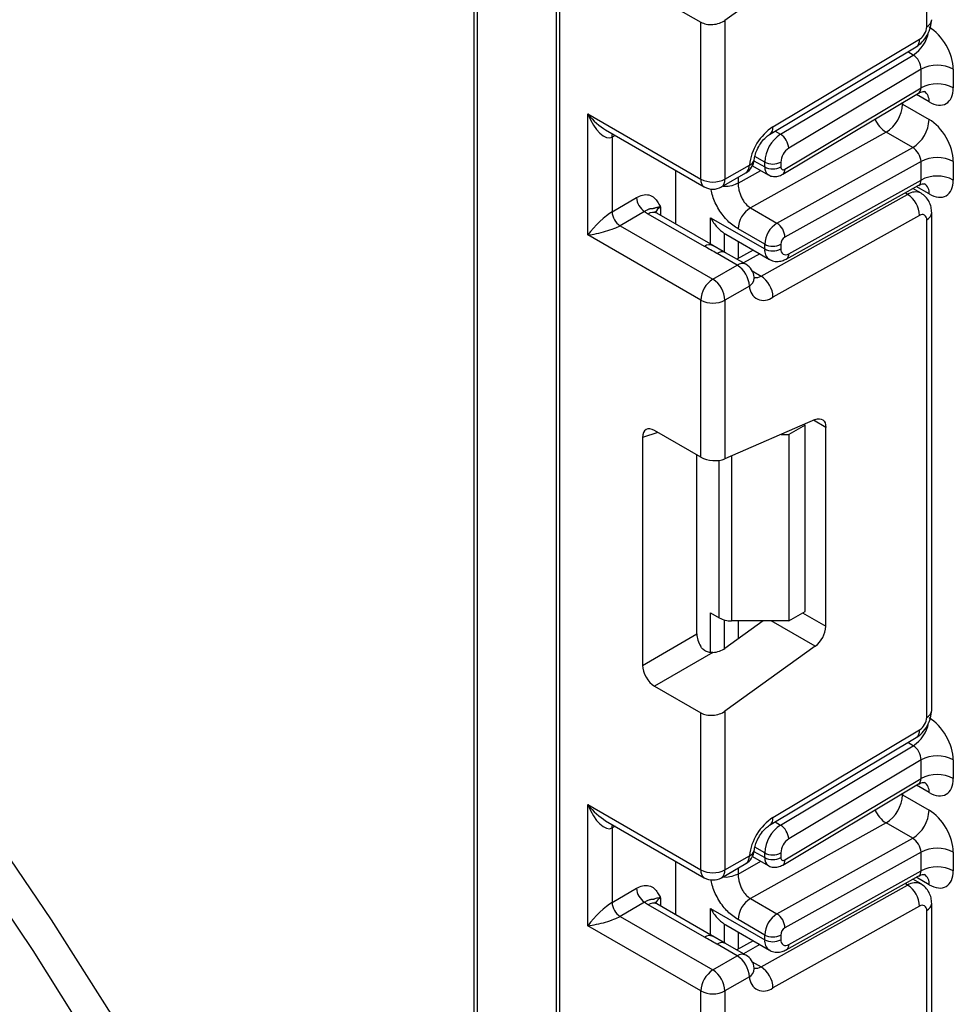
# Model space of a CAD drawing. Units: millimetres. Extents: x 1 to 418, y -29 to 291.
# Drawn here: x 317 to 325, y 108 to 116 of the extents above; entities that cross this region are included whole.
import ezdxf

# ---------------------------------------------------------------- set-up
doc = ezdxf.new("R2010")
doc.units = ezdxf.units.MM

msp = doc.modelspace()

# ---------------------------------------------------------------- linework, layer by layer
at = {"color": 7, "linetype": 'Continuous', "lineweight": 25}
for p, q in [((320.755885, 121.702297), (320.755885, 96.837163)), ((321.477134, 121.115618), (321.477134, 72.368132)), ((321.506423, 121.074798), (321.506423, 72.327311)), ((324.723759, 116.132646), (324.723759, 120.494312)), ((323.746736, 116.7564), (322.955992, 116.187797)), ((322.338676, 116.406665), (322.74386, 116.172758)), ((322.74386, 114.797076), (322.74386, 116.172758)), ((322.955992, 116.187797), (322.955992, 114.797076)), ((323.376554, 115.255549), (324.66123, 116.023071)), ((323.34742, 115.188011), (324.632096, 115.955533)), ((323.442842, 115.189253), (324.606019, 115.884186)), ((324.674262, 115.760224), (323.514787, 115.067503)), ((324.674262, 115.596742), (324.674262, 115.760224)), ((324.957104, 115.760224), (324.957104, 115.596742)), ((323.46186, 114.838978), (324.652244, 115.550166)), ((323.481282, 114.884004), (324.674262, 115.596742)), ((324.511627, 115.454254), (324.744972, 115.319547)), ((321.753911, 115.368561), (322.74386, 114.797076)), ((321.753911, 114.307058), (321.753911, 115.368561)), ((321.909993, 115.227718), (322.774932, 114.728399)), ((324.367738, 115.207905), (323.178461, 114.545322)), ((324.601083, 115.073198), (324.367738, 115.207905)), ((321.966043, 115.164426), (321.966043, 114.511194)), ((323.411806, 114.410615), (324.601083, 115.073198)), ((323.303889, 114.904058), (323.303889, 114.945753)), ((323.44531, 114.945753), (323.44531, 114.904058)), ((324.674262, 114.952086), (323.481282, 114.28744)), ((324.674262, 114.788952), (324.674262, 114.952086)), ((324.957104, 114.952086), (324.957104, 114.788952)), ((322.526071, 114.401884), (322.526071, 114.872063)), ((322.92492, 114.728399), (323.138568, 114.851736)), ((322.955992, 114.797076), (323.169641, 114.920412)), ((323.197753, 114.91459), (323.334961, 114.835381)), ((323.514787, 114.142972), (324.674262, 114.788952)), ((323.492745, 114.096435), (324.654862, 114.743887)), ((324.674044, 114.673367), (324.602459, 114.714692)), ((321.966043, 114.511194), (322.181142, 114.635368)), ((323.272339, 113.947432), (324.557015, 114.663165)), ((322.251852, 114.512893), (322.036753, 114.388719)), ((323.178461, 114.545322), (323.411806, 114.410615)), ((324.767693, 110.140587), (324.767693, 114.502253)), ((322.776244, 114.206743), (322.284241, 114.49077)), ((322.851237, 114.214169), (322.359235, 114.498196)), ((322.829833, 114.458173), (323.303889, 114.184506)), ((324.66123, 114.478403), (323.376554, 113.76267)), ((324.723759, 110.079357), (324.723759, 114.441023)), ((322.036753, 114.388719), (322.849926, 113.919284)), ((323.303889, 114.225853), (323.070543, 114.36056)), ((322.74386, 113.735573), (321.753911, 114.307058)), ((322.95063, 114.321218), (322.962096, 114.314229)), ((322.962068, 114.314182), (323.345318, 114.092937)), ((322.961391, 114.150855), (322.829613, 114.227011)), ((323.203127, 114.175022), (323.060108, 114.095342)), ((323.303889, 114.184506), (323.303889, 114.225853)), ((323.44531, 114.225853), (323.44531, 114.184506)), ((323.063575, 114.042621), (322.886798, 114.144672)), ((323.138568, 114.050047), (322.961792, 114.152098)), ((322.849926, 113.919284), (323.063575, 114.042621)), ((323.169641, 113.858909), (322.955992, 113.735573)), ((322.74386, 112.359891), (322.74386, 113.735573)), ((322.955992, 113.735573), (322.955992, 112.344852)), ((323.746736, 112.689221), (322.955992, 112.344852)), ((323.657442, 112.640769), (323.516021, 112.559128)), ((323.657442, 112.640769), (323.647998, 112.646221)), ((323.657442, 111.007687), (323.657442, 112.640769)), ((323.839876, 110.878448), (323.839876, 112.621422)), ((322.233401, 112.533004), (322.233401, 110.535719)), ((322.74386, 112.359891), (322.338676, 112.593798)), ((323.448014, 112.559128), (323.516021, 112.559128)), ((323.516021, 112.559128), (323.516021, 110.926046)), ((322.709758, 110.810724), (322.709758, 112.379577)), ((322.829833, 110.995611), (322.906401, 110.951409)), ((323.516021, 110.926046), (323.657442, 111.007687)), ((323.291894, 110.926046), (322.955992, 110.684507)), ((323.516021, 110.926046), (323.012467, 110.926046)), ((322.233401, 110.535719), (322.709758, 110.810724)), ((322.849898, 110.648509), (322.338676, 110.353376)), ((323.746736, 110.703111), (322.955992, 110.134507)), ((322.338676, 110.353376), (322.74386, 110.119469)), ((322.74386, 108.743787), (322.74386, 110.119469)), ((322.955992, 110.134507), (322.955992, 108.743787)), ((323.376554, 109.20226), (324.66123, 109.969782)), ((323.34742, 109.134722), (324.632096, 109.902244)), ((323.442842, 109.135963), (324.606019, 109.830897)), ((324.674262, 109.706935), (323.514787, 109.014214)), ((324.674262, 109.543428), (324.674262, 109.706935)), ((324.957104, 109.706935), (324.957104, 109.543428)), ((323.46186, 108.785664), (324.652244, 109.496852)), ((323.481282, 108.83069), (324.674262, 109.543428)), ((324.511627, 109.40094), (324.744972, 109.266233)), ((321.753911, 109.315272), (322.74386, 108.743787)), ((321.753911, 108.253769), (321.753911, 109.315272)), ((321.909993, 109.174429), (322.774932, 108.67511)), ((324.367738, 109.154591), (323.178461, 108.492008)), ((324.601083, 109.019884), (324.367738, 109.154591)), ((321.966043, 109.111137), (321.966043, 108.457904)), ((323.411806, 108.3573), (324.601083, 109.019884)), ((323.303889, 108.850744), (323.303889, 108.892464)), ((323.44531, 108.892464), (323.44531, 108.850744)), ((324.674262, 108.898772), (323.481282, 108.234126)), ((324.674262, 108.735663), (324.674262, 108.898772)), ((324.957104, 108.898772), (324.957104, 108.735663)), ((322.526071, 108.348594), (322.526071, 108.818774)), ((322.955992, 108.743787), (323.169641, 108.867123)), ((323.197743, 108.861281), (323.334961, 108.782067)), ((322.92492, 108.67511), (323.138568, 108.798446)), ((323.514787, 108.089683), (324.674262, 108.735663)), ((323.492745, 108.043146), (324.654862, 108.690598)), ((324.674044, 108.620078), (324.602459, 108.661402)), ((321.966043, 108.457904), (322.181142, 108.582078)), ((323.272339, 107.894142), (324.557015, 108.609876)), ((323.178461, 108.492008), (323.411806, 108.3573)), ((322.251852, 108.459604), (322.036753, 108.33543)), ((322.776244, 108.153454), (322.284241, 108.437481)), ((322.851237, 108.16088), (322.359235, 108.444907)), ((322.829833, 108.404883), (323.303889, 108.131217)), ((324.66123, 108.425114), (323.376554, 107.709381)), ((324.723759, 104.026068), (324.723759, 108.387734)), ((324.767693, 104.087298), (324.767693, 108.448964)), ((322.036753, 108.33543), (322.849926, 107.865995)), ((323.303889, 108.172539), (323.070543, 108.307246)), ((322.74386, 107.682284), (321.753911, 108.253769)), ((322.95063, 108.267929), (322.962096, 108.260939)), ((322.962068, 108.260893), (323.345318, 108.039648)), ((322.961391, 108.097566), (322.829613, 108.173722)), ((323.203127, 108.121733), (323.060108, 108.042052)), ((323.303889, 108.131217), (323.303889, 108.172539)), ((323.44531, 108.172539), (323.44531, 108.131217)), ((323.063575, 107.989332), (322.886798, 108.091383)), ((323.138568, 107.996758), (322.961792, 108.098809)), ((322.849926, 107.865995), (323.063575, 107.989332)), ((323.169641, 107.80562), (322.955992, 107.682284)), ((322.74386, 106.306601), (322.74386, 107.682284)), ((322.955992, 107.682284), (322.955992, 106.291563))]:
    msp.add_line(p, q, dxfattribs=at)
at = {"color": 8, "linetype": 'Continuous', "lineweight": 25}
for p, q in [((320.785174, 121.685389), (320.785174, 96.796343)), ((324.606019, 115.884186), (324.558547, 115.911591)), ((324.744972, 115.474204), (324.633149, 115.538758)), ((324.511627, 115.454254), (324.501076, 115.459852)), ((324.511627, 115.466155), (324.511627, 115.454254)), ((323.39537, 115.216658), (323.442842, 115.189253)), ((321.992836, 115.179894), (321.966043, 115.164426)), ((323.210334, 114.958066), (323.303889, 114.904058)), ((323.303889, 114.945753), (323.21819, 114.995226)), ((323.070543, 114.760397), (323.2712, 114.87219)), ((323.070543, 114.812466), (323.070543, 114.760397)), ((324.557015, 114.663165), (324.533912, 114.676502)), ((324.744972, 114.666414), (324.632424, 114.731386)), ((322.390307, 114.551981), (322.390307, 114.480259)), ((322.829833, 114.226526), (322.829833, 114.458173)), ((322.950041, 114.321603), (322.950041, 114.157414)), ((322.95063, 114.157074), (322.95063, 114.321218)), ((323.070838, 114.251391), (323.070838, 114.10132)), ((323.260965, 114.141633), (323.117945, 114.061953)), ((323.19529, 113.991911), (323.272339, 113.947432)), ((323.839876, 112.621422), (323.732882, 112.683188)), ((322.368172, 112.576771), (322.233401, 112.533004)), ((323.012467, 112.369447), (323.012467, 110.926046)), ((322.906401, 110.951409), (322.906401, 112.331709)), ((322.829833, 110.648533), (322.829833, 110.995611)), ((323.636722, 110.995726), (323.839876, 110.878448)), ((322.950041, 110.933902), (322.950041, 110.680433)), ((322.95063, 110.680819), (322.95063, 110.933747)), ((323.070838, 110.926046), (323.070838, 110.76709)), ((323.746736, 110.703111), (323.360559, 110.926046)), ((324.606019, 109.830897), (324.558547, 109.858302)), ((324.511627, 109.412841), (324.511627, 109.40094)), ((324.744972, 109.42089), (324.633149, 109.485444)), ((324.511627, 109.40094), (324.501076, 109.406538)), ((323.39537, 109.163369), (323.442842, 109.135963)), ((321.992836, 109.126604), (321.966043, 109.111137)), ((323.210331, 108.904754), (323.303889, 108.850744)), ((323.303889, 108.892464), (323.21819, 108.941937)), ((323.070543, 108.707083), (323.2712, 108.818875)), ((323.070543, 108.759176), (323.070543, 108.707083)), ((324.744972, 108.613124), (324.632424, 108.678097)), ((324.557015, 108.609876), (324.533912, 108.623213)), ((322.390307, 108.498692), (322.390307, 108.42697)), ((322.829833, 108.173237), (322.829833, 108.404883)), ((322.950041, 108.268314), (322.950041, 108.104125)), ((322.95063, 108.103785), (322.95063, 108.267929)), ((323.070838, 108.198102), (323.070838, 108.04803)), ((323.260965, 108.088344), (323.117945, 108.008664)), ((323.19529, 107.938622), (323.272339, 107.894142))]:
    msp.add_line(p, q, dxfattribs=at)
at = {"color": 8, "linetype": 'Continuous', "lineweight": 25, "flags": 128}
for points in [[(317.522426, 107.035968), (316.893525, 108.038144), (316.232802, 109.014339), (315.5426, 109.961095), (314.825363, 110.875054), (314.083636, 111.752977), (313.320047, 112.591753), (312.537302, 113.388408), (311.738176, 114.140119), (310.925502, 114.844221), (310.102159, 115.498218), (309.271067, 116.099793), (308.435172, 116.646812), (307.597435, 117.137338), (306.760828, 117.569631), (305.928314, 117.942158), (305.102845, 118.253601), (304.287347, 118.502854), (303.48471, 118.689034), (302.697779, 118.811482), (301.929344, 118.869763), (301.182128, 118.86367), (300.458781, 118.793226), (300.416205, 118.786958)], [(321.966043, 115.164426), (321.967401, 115.179572), (321.971314, 115.192318)], [(316.383238, 109.285177), (317.052033, 108.305179), (317.689134, 107.298701)], [(321.966043, 109.111137), (321.967401, 109.126283), (321.971314, 109.139029)]]:
    msp.add_lwpolyline(points, dxfattribs=at)
at = {"color": 7, "linetype": 'Continuous', "lineweight": 25, "flags": 128}
for points in [[(323.212663, 113.936652), (323.213038, 113.930167), (323.213028, 113.928626)], [(323.746736, 112.689221), (323.765484, 112.695368), (323.783196, 112.697095), (323.799293, 112.694345), (323.813248, 112.687208), (323.824607, 112.675918), (323.832996, 112.660844), (323.838141, 112.642478), (323.839876, 112.621422)], [(323.212663, 107.883363), (323.213038, 107.876878), (323.213028, 107.875337)]]:
    msp.add_lwpolyline(points, dxfattribs=at)
at = {"color": 8, "linetype": 'Continuous', "lineweight": 25}
for centre, radius, start, end in [((324.692625, 116.201363), 0.075441, 294.3746583, 354.3052007), ((324.431307, 116.146821), 0.315439, 303.6329305, 348.5986029), ((324.588206, 116.014519), 0.073524, 306.6525538, 6.6799137), ((324.645043, 115.484148), 0.100423, 354.3173313, 54.3748169), ((324.503804, 115.420852), 0.252706, 202.9225771, 237.4226316), ((323.303526, 115.246997), 0.073527, 306.661647, 6.6790934), ((323.151739, 114.980427), 0.062628, 286.6092867, 347.2116738), ((323.09614, 114.912299), 0.073947, 305.0133329, 6.2988475), ((323.378882, 114.896609), 0.075362, 174.3271649, 234.262865), ((323.432614, 114.8783), 0.049001, 306.59907, 6.6847367), ((322.81736, 114.788963), 0.073947, 173.7011525, 234.9866671), ((322.882492, 114.788963), 0.073947, 305.0133329, 6.2988475), ((324.624367, 114.565746), 0.118435, 64.7145849, 124.6585711), ((324.646781, 114.677145), 0.098776, 353.7630305, 54.9247891), ((322.328179, 114.429438), 0.075447, 65.692881, 125.6175775), ((322.425429, 114.478567), 0.081383, 115.5669511, 161.5784172), ((324.692621, 114.509743), 0.075446, 294.3757515, 354.2926585), ((322.819633, 114.149979), 0.071448, 62.6331761, 127.3932313), ((322.930448, 114.086243), 0.072934, 64.548129, 126.7623295), ((323.40195, 114.173749), 0.09865, 173.7400683, 235.177601), ((323.464406, 114.138345), 0.050593, 304.0806119, 5.24772), ((323.107225, 113.984192), 0.072934, 64.548129, 126.7623295), ((323.121805, 113.937038), 0.09161, 301.4774665, 354.731105), ((323.227904, 114.015741), 0.081491, 259.0566095, 303.0438231), ((324.692625, 110.148073), 0.075441, 294.3746583, 354.3052007), ((324.431307, 110.093532), 0.315439, 303.6329305, 348.5986029), ((324.588206, 109.96123), 0.073524, 306.6525538, 6.6799137), ((324.645043, 109.430834), 0.100423, 354.3173313, 54.3748169), ((324.503804, 109.367538), 0.252706, 202.9225771, 237.4226316), ((323.303526, 109.193708), 0.073527, 306.661647, 6.6790934), ((323.151739, 108.927138), 0.062628, 286.6092867, 347.2116738), ((323.09614, 108.85901), 0.073947, 305.0133329, 6.2988475), ((323.378882, 108.843295), 0.075362, 174.3271649, 234.262865), ((323.432598, 108.824988), 0.049017, 306.6560554, 6.6795978), ((322.81736, 108.735674), 0.073947, 173.7011525, 234.9866671), ((322.882492, 108.735674), 0.073947, 305.013333, 6.2988474), ((324.646781, 108.623856), 0.098776, 353.7630305, 54.9247891), ((324.624367, 108.512457), 0.118435, 64.7145849, 124.6585711), ((322.425429, 108.425278), 0.081383, 115.5669511, 161.5784172), ((322.328179, 108.376149), 0.075447, 65.692881, 125.6175775), ((324.692621, 108.456454), 0.075446, 294.3757515, 354.2926585), ((322.819633, 108.096689), 0.071448, 62.6331761, 127.3932313), ((323.40195, 108.12046), 0.09865, 173.7400683, 235.177601), ((322.930448, 108.032954), 0.072934, 64.548129, 126.7623295), ((323.464406, 108.085056), 0.050593, 304.0806119, 5.24772), ((323.107225, 107.930903), 0.072934, 64.548129, 126.7623295), ((323.121805, 107.883749), 0.09161, 301.4774665, 354.731105), ((323.227904, 107.962452), 0.081491, 259.0566095, 303.0438231)]:
    msp.add_arc(centre, radius, start, end, dxfattribs=at)
at = {"color": 7, "linetype": 'Continuous', "lineweight": 25}
for centre, radius, start, end in [((324.585242, 116.139063), 0.138666, 303.2297059, 357.347685), ((324.815683, 115.487282), 0.307404, 62.6096722, 117.3903278), ((324.815683, 115.3238), 0.307404, 62.6096722, 117.3903278), ((324.205408, 115.467916), 0.306523, 301.9772038, 357.4454045), ((324.438754, 115.333209), 0.306523, 301.9772038, 357.4454045), ((323.635367, 114.864315), 0.469093, 123.4858454, 173.1317692), ((323.611705, 114.931494), 0.308147, 123.2297059, 177.347685), ((323.359036, 115.057598), 0.156065, 3.638848, 57.5208495), ((323.599218, 114.938624), 0.154073, 123.2297059, 177.347685), ((323.063575, 114.981643), 0.15, 299.9973117, 354.3915722), ((323.374599, 115.082224), 0.153702, 242.6096722, 297.3903278), ((324.815683, 114.679144), 0.307404, 62.6096722, 117.3903278), ((323.374599, 115.040529), 0.153702, 242.6096722, 297.3903278), ((323.46698, 114.900639), 0.021938, 171.0343084, 310.6868113), ((322.849926, 115.001782), 0.230553, 242.6096722, 297.3903278), ((324.815683, 114.51601), 0.307404, 62.6096722, 117.3903278), ((322.849926, 114.858306), 0.15, 240.0026883, 299.9973117), ((322.334663, 114.642354), 0.15368, 182.6054785, 237.3945217), ((324.434216, 114.472128), 0.227101, 1.5834691, 57.2669093), ((322.119564, 114.51818), 0.15368, 182.6054785, 237.3945217), ((322.407532, 114.70604), 0.248077, 231.1305516, 240.1989179), ((323.300207, 114.350314), 0.229892, 121.9772038, 177.4454045), ((324.685161, 114.447445), 0.039129, 350.5526953, 127.7046863), ((323.533553, 114.215606), 0.229892, 121.9772038, 177.4454045), ((323.329939, 114.283256), 0.151401, 1.5834691, 57.2669093), ((323.521865, 114.222437), 0.076631, 121.9772038, 177.4454045), ((323.374599, 114.362324), 0.153702, 242.6096722, 297.3903278), ((323.374599, 114.320977), 0.153702, 242.6096722, 297.3903278), ((323.488197, 114.17737), 0.043476, 170.5526953, 307.7046863), ((322.939358, 113.84843), 0.230521, 2.6054785, 57.3945217), ((323.063575, 113.92014), 0.15, 6.3201389, 60.0026883), ((322.974143, 113.725094), 0.230521, 122.6054783, 177.3945215), ((322.72571, 113.725094), 0.230521, 2.6054785, 57.3945217), ((323.14954, 113.756394), 0.227101, 1.5834691, 57.2669093), ((323.296572, 113.861261), 0.126954, 181.0612851, 309.0506105), ((322.849926, 113.940279), 0.230553, 242.6096722, 297.3903278), ((323.008146, 111.142439), 0.216435, 241.9597609, 271.1440967), ((323.606356, 110.890088), 0.233809, 306.8987058, 357.1463053), ((324.585242, 110.085774), 0.138666, 303.2297059, 357.347685), ((324.815683, 109.433993), 0.307404, 62.6096722, 117.3903278), ((324.815683, 109.270486), 0.307404, 62.6096722, 117.3903278), ((324.205408, 109.414602), 0.306523, 301.9772038, 357.4454045), ((324.438754, 109.279895), 0.306523, 301.9772038, 357.4454045), ((323.635367, 108.811026), 0.469093, 123.4858454, 173.1317692), ((323.611705, 108.878205), 0.308147, 123.2297059, 177.347685), ((323.359036, 109.004309), 0.156065, 3.638848, 57.5208495), ((323.599218, 108.885334), 0.154073, 123.2297059, 177.347685), ((323.063575, 108.928354), 0.15, 299.9973117, 354.3915722), ((323.374599, 109.028935), 0.153702, 242.6096722, 297.3903278), ((324.815683, 108.62583), 0.307404, 62.6096722, 117.3903278), ((323.374599, 108.987215), 0.153702, 242.6096722, 297.3903278), ((323.46698, 108.847325), 0.021938, 171.0343084, 310.6868113), ((322.849926, 108.948493), 0.230553, 242.6096722, 297.3903278), ((324.815683, 108.462721), 0.307404, 62.6096722, 117.3903278), ((322.849926, 108.805017), 0.15, 240.0026883, 299.9973117), ((322.334663, 108.589065), 0.15368, 182.6054785, 237.3945217), ((324.434216, 108.418838), 0.227101, 1.5834691, 57.2669093), ((323.300207, 108.296999), 0.229892, 121.9772038, 177.4454045), ((322.119564, 108.46489), 0.15368, 182.6054785, 237.3945217), ((322.407532, 108.652751), 0.248077, 231.1305516, 240.1989179), ((324.685161, 108.394156), 0.039129, 350.5526953, 127.7046863), ((323.533553, 108.162292), 0.229892, 121.9772038, 177.4454045), ((323.329939, 108.229942), 0.151401, 1.5834691, 57.2669093), ((323.521865, 108.169123), 0.076631, 121.9772038, 177.4454045), ((323.374599, 108.30901), 0.153702, 242.6096722, 297.3903278), ((323.374599, 108.267688), 0.153702, 242.6096722, 297.3903278), ((323.488197, 108.124081), 0.043476, 170.5526953, 307.7046863), ((322.939358, 107.795141), 0.230521, 2.6054785, 57.3945217), ((323.063575, 107.866851), 0.15, 6.3201389, 60.0026883), ((322.974143, 107.671804), 0.230521, 122.6054783, 177.3945215), ((322.72571, 107.671804), 0.230521, 2.6054785, 57.3945217), ((323.14954, 107.703105), 0.227101, 1.5834691, 57.2669093), ((323.296572, 107.807971), 0.126954, 181.0612851, 309.0506105), ((322.849926, 107.88699), 0.230553, 242.6096722, 297.3903278)]:
    msp.add_arc(centre, radius, start, end, dxfattribs=at)
for centre, major_axis, ratio, start_param, end_param in [((322.849926, 116.249027), (0.149545, 0.018171), 0.64264544, 3.84906262, 5.41985895), ((324.744972, 115.882686), (-0.149965, 0.259854), 0.57738152, 3.92722441, 5.49802074), ((324.603551, 115.801045), (-0.047233, 0.088223), 0.5971224, 3.94656782, 5.51736415), ((324.744972, 115.719203), (-0.149965, 0.259854), 0.57738152, 2.35642808, 3.92722441), ((321.859977, 115.429792), (-0.097886, 0.269184), 0.42223389, 1.64521597, 3.21601229), ((324.744972, 115.074547), (-0.149965, 0.259854), 0.57738152, 3.92722441, 5.49802074), ((324.603551, 114.992906), (-0.052485, 0.085197), 0.55693268, 3.91153404, 5.48233037), ((324.744972, 114.911413), (-0.149965, 0.259854), 0.57738152, 2.35642808, 3.92722441), ((321.859977, 114.368289), (0.147085, 0.15287), 0.19249299, 0.5879413, 2.15873762), ((321.859977, 114.368289), (0.205922, 0.050963), 0.19237751, 4.12439431, 5.69519064), ((323.162467, 114.429428), (0.282843, 0), 0.57738155, 3.86275201, 3.86589899), ((322.340263, 112.469481), (-0.076116, 0.131851), 0.56886894, 5.5052924, 7.06123604), ((322.849926, 112.406082), (0.149829, -0.014252), 0.50300212, 3.97480144, 5.54559776), ((322.816621, 110.750866), (-0.074994, 0.129907), 0.58602153, 0.79290825, 1.61474259), ((322.849926, 110.745738), (0.149545, 0.018171), 0.64264544, 4.63427457, 5.41985895), ((322.340263, 110.475861), (-0.074994, 0.129907), 0.58602153, 0.79290825, 2.34885189), ((322.849926, 110.195738), (0.149545, 0.018171), 0.64264544, 3.84906262, 5.41985895), ((324.744972, 109.829396), (-0.149965, 0.259854), 0.57738152, 3.92722441, 5.49802074), ((324.603551, 109.747756), (-0.047233, 0.088223), 0.5971224, 3.94656782, 5.51736415), ((324.744972, 109.665889), (-0.149965, 0.259854), 0.57738152, 2.35642808, 3.92722441), ((321.859977, 109.376503), (-0.097886, 0.269184), 0.42223389, 1.64521597, 3.21601229), ((324.744972, 109.021233), (-0.149965, 0.259854), 0.57738152, 3.92722441, 5.49802074), ((324.603551, 108.939592), (-0.052485, 0.085197), 0.55693268, 3.91153404, 5.48233037), ((324.744972, 108.858124), (-0.149965, 0.259854), 0.57738152, 2.35642808, 3.92722441), ((321.859977, 108.315), (0.147085, 0.15287), 0.19249299, 0.5879413, 2.15873762), ((321.859977, 108.315), (0.205922, 0.050963), 0.19237751, 4.12439431, 5.69519064), ((323.162467, 108.376139), (0.282843, 0), 0.57738155, 3.86275201, 3.86589899)]:
    msp.add_ellipse(centre, major_axis=major_axis, ratio=ratio, start_param=start_param, end_param=end_param, dxfattribs=at)
at = {"color": 8, "linetype": 'Continuous', "lineweight": 25}
for centre, major_axis, ratio, start_param, end_param in [((324.603551, 115.637563), (-0.047233, 0.088223), 0.5971224, 3.16966546, 3.94656782), ((321.859977, 115.429792), (-0.184178, 0.219354), 0.42223643, 1.49632423, 2.28180366), ((324.603551, 114.829772), (-0.052485, 0.085197), 0.55693268, 3.11717289, 3.91153404), ((324.603551, 109.584249), (-0.047233, 0.088223), 0.5971224, 3.16966546, 3.94656782), ((321.859977, 109.376503), (-0.184178, 0.219354), 0.42223643, 1.49632423, 2.28180366), ((324.603551, 108.776483), (-0.052485, 0.085197), 0.55693268, 3.11717289, 3.91153404)]:
    msp.add_ellipse(centre, major_axis=major_axis, ratio=ratio, start_param=start_param, end_param=end_param, dxfattribs=at)
at = {"color": 7, "linetype": 'Continuous', "lineweight": 25}
for points, knots in [([(324.63182, 115.955369), (324.649681, 115.968388), (324.685414, 115.994435), (324.730251, 116.057432), (324.761587, 116.128058), (324.765657, 116.171933), (324.767693, 116.193877)], [0, 0, 0, 0, 0.24975975, 0.49967979, 0.74975994, 1, 1, 1, 1]), ([(324.653973, 115.547673), (324.660381, 115.552327), (324.677967, 115.5651), (324.706842, 115.563424), (324.708684, 115.562789), (324.709291, 115.56258)], [0, 0, 0, 0, 0.27759898, 0.7618609, 1, 1, 1, 1]), ([(323.212856, 114.966984), (323.214682, 114.97921), (323.218603, 115.005472), (323.237069, 115.056052), (323.26662, 115.108907), (323.302579, 115.15323), (323.33112, 115.177723), (323.343837, 115.185749), (323.34742, 115.188011)], [0, 0, 0, 0, 0.162160936, 0.348305232, 0.54915036, 0.754904673, 0.930939351, 1, 1, 1, 1]), ([(323.070543, 114.760397), (323.071797, 114.743117), (323.073769, 114.715927), (323.085337, 114.674188), (323.098584, 114.63945), (323.116396, 114.606657), (323.142366, 114.571549), (323.164546, 114.555432), (323.178461, 114.545322)], [0, 0, 0, 0, 0.22408851, 0.35260346, 0.49195396, 0.6400359, 0.77418648, 1, 1, 1, 1]), ([(323.335322, 114.836062), (323.336535, 114.835071), (323.349194, 114.824727), (323.380045, 114.818892), (323.422997, 114.819982), (323.448409, 114.832403), (323.46186, 114.838978)], [0, 0, 0, 0, 0.03522655, 0.3676632, 0.66530468, 1, 1, 1, 1]), ([(324.656408, 114.741369), (324.662041, 114.74541), (324.678879, 114.757486), (324.706852, 114.755601), (324.708686, 114.754991), (324.709291, 114.75479)], [0, 0, 0, 0, 0.25208083, 0.75344885, 1, 1, 1, 1]), ([(322.181142, 114.635368), (322.199069, 114.643917), (322.237667, 114.662325), (322.292556, 114.661521), (322.33638, 114.637649), (322.365928, 114.599647), (322.380249, 114.572057), (322.387839, 114.556927), (322.389018, 114.554565), (322.390171, 114.552254), (322.390307, 114.551981)], [0, 0, 0, 0, 0.18398795, 0.39613474, 0.61894492, 0.80585205, 0.97028905, 0.97091942, 0.99656795, 1, 1, 1, 1]), ([(324.767693, 114.502253), (324.766557, 114.518892), (324.764224, 114.553041), (324.745423, 114.601126), (324.716211, 114.643893), (324.688493, 114.663304), (324.674514, 114.673093)], [0, 0, 0, 0, 0.23528358, 0.48291436, 0.73922138, 1, 1, 1, 1]), ([(322.390307, 114.551981), (322.390055, 114.551965), (322.386608, 114.551751), (322.378982, 114.551073), (322.368396, 114.549529), (322.358181, 114.547358), (322.349509, 114.544948), (322.342656, 114.542657), (322.337273, 114.540705), (322.332952, 114.539193), (322.329138, 114.538124), (322.325565, 114.53753), (322.321847, 114.537284), (322.317702, 114.537201), (322.312747, 114.537052), (322.307182, 114.536594), (322.301149, 114.535672), (322.29483, 114.534254), (322.287785, 114.532126), (322.280586, 114.529363), (322.271228, 114.525037), (322.261769, 114.519766), (322.254348, 114.514623), (322.251852, 114.512893)], [0, 0, 0, 0, 0.00331752, 0.04541277, 0.10472278, 0.16452025, 0.22567812, 0.28723239, 0.34124763, 0.39539863, 0.44976269, 0.50416129, 0.55366067, 0.60320349, 0.65297176, 0.70291012, 0.74319268, 0.78364921, 0.82472446, 0.86605341, 0.89913311, 0.96607186, 1, 1, 1, 1]), ([(322.359235, 114.498196), (322.352559, 114.50293), (322.341457, 114.510802), (322.34217, 114.510392), (322.342454, 114.510228)], [0, 0, 0, 0, 0.60133877, 1, 1, 1, 1]), ([(322.829833, 114.458173), (322.830035, 114.457803), (322.846242, 114.428219), (322.881914, 114.375346), (322.928496, 114.338599), (322.950041, 114.321603)], [0, 0, 0, 0, 0.00675284, 0.54060864, 1, 1, 1, 1]), ([(322.886798, 114.144672), (322.885807, 114.145244), (322.849434, 114.166215), (322.812333, 114.186759), (322.776244, 114.206743)], [0, 0, 0, 0, 0.02725297, 1, 1, 1, 1]), ([(323.346731, 114.094556), (323.350994, 114.091417), (323.369196, 114.07801), (323.409749, 114.072772), (323.455386, 114.078273), (323.481449, 114.090943), (323.492745, 114.096435)], [0, 0, 0, 0, 0.10255275, 0.43793742, 0.75637262, 1, 1, 1, 1]), ([(323.214374, 113.926358), (323.214546, 113.926198), (323.217741, 113.923213), (323.215132, 113.930118), (323.212663, 113.936652)], [0, 0, 0, 0, 0.0537191, 1, 1, 1, 1]), ([(322.849898, 110.648509), (322.843529, 110.648283), (322.830639, 110.647825), (322.811618, 110.65058), (322.793207, 110.656412), (322.776802, 110.66534), (322.762589, 110.676945), (322.751822, 110.689016), (322.746196, 110.697664), (322.74386, 110.701253)], [0, 0, 0, 0, 0.151547072, 0.306703221, 0.458436393, 0.615371479, 0.754747875, 0.898189101, 1, 1, 1, 1]), ([(324.63182, 109.90208), (324.649681, 109.915099), (324.685414, 109.941146), (324.730251, 110.004143), (324.761587, 110.074769), (324.765657, 110.118643), (324.767693, 110.140587)], [0, 0, 0, 0, 0.24975975, 0.49967979, 0.74975994, 1, 1, 1, 1]), ([(324.653973, 109.494359), (324.660381, 109.499013), (324.677967, 109.511786), (324.706842, 109.51011), (324.708684, 109.509475), (324.709291, 109.509266)], [0, 0, 0, 0, 0.27759898, 0.7618609, 1, 1, 1, 1]), ([(323.212856, 108.913694), (323.214682, 108.925921), (323.218603, 108.952183), (323.237069, 109.002763), (323.26662, 109.055618), (323.302579, 109.099941), (323.33112, 109.124434), (323.343837, 109.13246), (323.34742, 109.134722)], [0, 0, 0, 0, 0.16216094, 0.34830523, 0.54915036, 0.75490467, 0.93093935, 1, 1, 1, 1]), ([(323.335322, 108.782748), (323.336535, 108.781757), (323.349194, 108.771413), (323.380045, 108.765578), (323.422997, 108.766668), (323.448409, 108.779089), (323.46186, 108.785664)], [0, 0, 0, 0, 0.03522655, 0.3676632, 0.66530468, 1, 1, 1, 1]), ([(323.070543, 108.707083), (323.071797, 108.689803), (323.073769, 108.662613), (323.085337, 108.620874), (323.098584, 108.586136), (323.116396, 108.553343), (323.142366, 108.518234), (323.164546, 108.502118), (323.178461, 108.492008)], [0, 0, 0, 0, 0.22408851, 0.35260346, 0.49195396, 0.6400359, 0.77418648, 1, 1, 1, 1]), ([(324.656408, 108.68808), (324.662041, 108.692121), (324.678879, 108.704197), (324.706852, 108.702312), (324.708686, 108.701702), (324.709291, 108.7015)], [0, 0, 0, 0, 0.25208083, 0.75344885, 1, 1, 1, 1]), ([(322.181142, 108.582078), (322.199069, 108.590628), (322.237667, 108.609036), (322.292556, 108.608232), (322.33638, 108.58436), (322.365928, 108.546357), (322.380249, 108.518768), (322.387839, 108.503637), (322.389018, 108.501276), (322.390171, 108.498964), (322.390307, 108.498692)], [0, 0, 0, 0, 0.18398795, 0.39613474, 0.61894492, 0.80585205, 0.97028905, 0.97091942, 0.99656795, 1, 1, 1, 1]), ([(324.767693, 108.448964), (324.766557, 108.465602), (324.764224, 108.499752), (324.745423, 108.547837), (324.716211, 108.590604), (324.688493, 108.610014), (324.674514, 108.619804)], [0, 0, 0, 0, 0.23528358, 0.48291436, 0.73922138, 1, 1, 1, 1]), ([(322.390307, 108.498692), (322.390055, 108.498676), (322.386608, 108.498462), (322.374636, 108.497399), (322.357208, 108.494146), (322.342274, 108.489321), (322.332673, 108.485665), (322.325808, 108.484069), (322.318104, 108.483938), (322.308024, 108.483607), (322.295116, 108.481314), (322.281297, 108.476613), (322.266625, 108.469521), (322.25681, 108.462932), (322.251852, 108.459604)], [0, 0, 0, 0, 0.003319071, 0.045433964, 0.164476705, 0.287150614, 0.395335836, 0.504141386, 0.60321707, 0.702924009, 0.783655735, 0.866033688, 0.932341476, 1, 1, 1, 1]), ([(322.359235, 108.444907), (322.352559, 108.449641), (322.341457, 108.457513), (322.34217, 108.457103), (322.342454, 108.456939)], [0, 0, 0, 0, 0.60133877, 1, 1, 1, 1]), ([(322.829833, 108.404883), (322.830035, 108.404514), (322.846242, 108.374929), (322.881914, 108.322057), (322.928496, 108.28531), (322.950041, 108.268314)], [0, 0, 0, 0, 0.00675284, 0.54060864, 1, 1, 1, 1]), ([(322.886798, 108.091383), (322.885807, 108.091954), (322.849434, 108.112926), (322.812333, 108.13347), (322.776244, 108.153454)], [0, 0, 0, 0, 0.02725297, 1, 1, 1, 1]), ([(323.346731, 108.041267), (323.350994, 108.038127), (323.369196, 108.024721), (323.409749, 108.019483), (323.455386, 108.024983), (323.481449, 108.037654), (323.492745, 108.043146)], [0, 0, 0, 0, 0.10255275, 0.43793742, 0.75637262, 1, 1, 1, 1]), ([(323.214374, 107.873069), (323.214546, 107.872909), (323.217741, 107.869924), (323.215132, 107.876829), (323.212663, 107.883363)], [0, 0, 0, 0, 0.0537191, 1, 1, 1, 1])]:
    msp.add_open_spline(points, degree=3, knots=knots, dxfattribs=at)
at = {"color": 8, "linetype": 'Continuous', "lineweight": 25}
for points, knots in [([(323.070543, 114.760397), (323.053076, 114.75258), (323.018142, 114.736945), (322.966382, 114.729146), (322.939314, 114.732807), (322.933838, 114.733547)], [0, 0, 0, 0, 0.44373842, 0.88747685, 1, 1, 1, 1]), ([(323.070543, 114.36056), (323.039763, 114.381623), (322.978616, 114.423466), (322.912374, 114.511765), (322.870453, 114.587432), (322.847521, 114.646596), (322.835752, 114.688813), (322.834266, 114.70946), (322.834072, 114.712163)], [0, 0, 0, 0, 0.2809202, 0.5580683, 0.7035432, 0.84176877, 0.97928523, 1, 1, 1, 1]), ([(323.070543, 108.307246), (323.039763, 108.328309), (322.978616, 108.370152), (322.912373, 108.458451), (322.870454, 108.534118), (322.84752, 108.593282), (322.835751, 108.635508), (322.834265, 108.656163), (322.83407, 108.658874)], [0, 0, 0, 0, 0.28090226, 0.55803268, 0.70349828, 0.84171503, 0.97922271, 1, 1, 1, 1]), ([(323.070543, 108.707083), (323.053076, 108.699266), (323.018142, 108.683631), (322.96637, 108.675832), (322.93929, 108.679495), (322.933802, 108.680238)], [0, 0, 0, 0, 0.44362966, 0.88725933, 1, 1, 1, 1])]:
    msp.add_open_spline(points, degree=3, knots=knots, dxfattribs=at)

doc.saveas('drawing.dxf')
